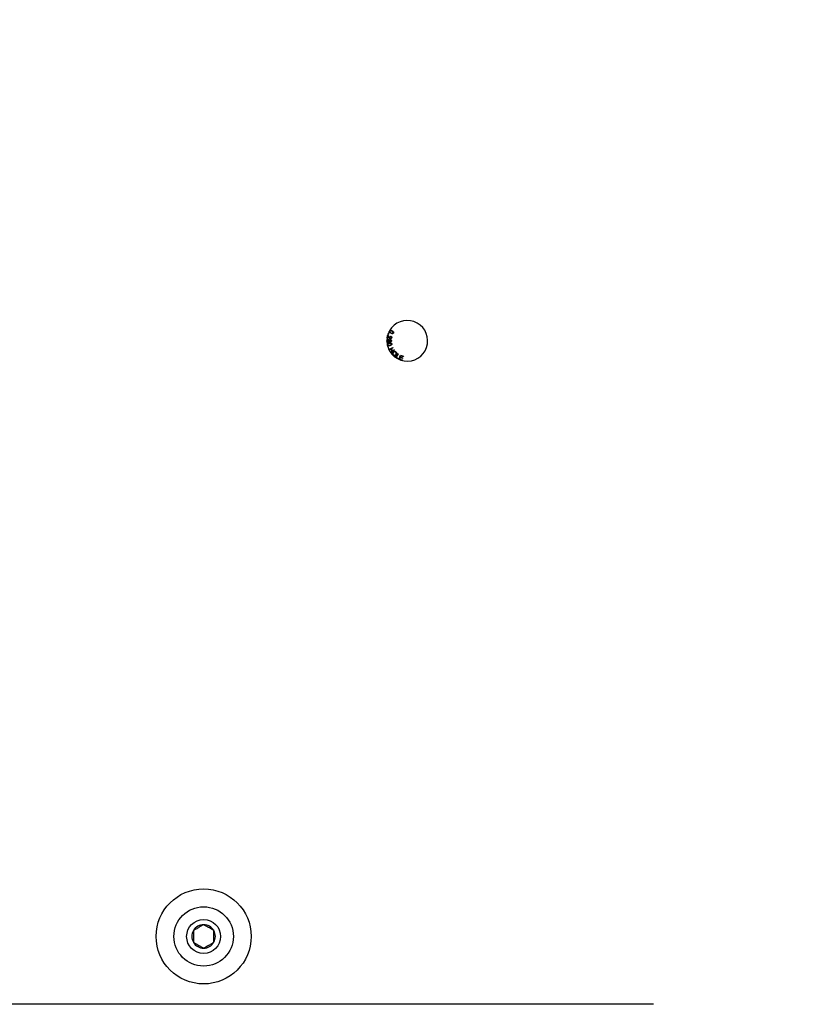
# Model space of a CAD drawing. Units: inches. Extents: x 0.3 to 17.1, y 0.3 to 10.7.
# Drawn here: x 2.6 to 2.9, y 5.4 to 5.7 of the extents above; entities that cross this region are included whole.
import ezdxf

# ---------------------------------------------------------------- set-up
doc = ezdxf.new("R2010")
doc.units = ezdxf.units.IN
doc.header["$MEASUREMENT"] = 0
doc.layers.add('FORMAT', color=7, linetype='Continuous')
doc.styles.add('SLDTEXTSTYLE0', font='TXT', dxfattribs={"width": 0.75})
doc.dimstyles.new('SLDDIMSTYLE0', dxfattribs={"dimtxt": 0.125, "dimasz": 0.13, "dimexe": 0, "dimexo": 0.0625, "dimgap": 0.03125, "dimtad": 0, "dimtih": 1, "dimtoh": 1, "dimlfac": 28, "dimrnd": 1e-09, "dimzin": 12, "dimdsep": 46, "dimtxsty": 'SLDTEXTSTYLE0', "dimsah": 1, "dimcen": 0.09, "dimadec": 0, "dimazin": 3, "dimtfac": 1, "dimtofl": 0, "dimtmove": 0, "dimatfit": 3, "dimfxl": 1, "dimfrac": 2, "dimtolj": 1, "dimtzin": 12, "dimarcsym": 0})

# ---------------------------------------------------------------- blocks, each defined once
blk = doc.blocks.new('_D_5')
at = {"layer": 'FORMAT'}
for p, q in [((2.4802704654, 6.8931010693), (4.2256838424, 6.8931010693)), ((4.1006838424, 6.8931010693), (4.1006838424, 5.6334831856)), ((4.1006838424, 3.9891635693), (4.1006838424, 5.4350456796)), ((3.5226527051, 3.9891635693), (4.2256838424, 3.9891635693))]:
    blk.add_line(p, q, dxfattribs=at)
for points in [[(4.1006838424, 6.8931010693), (4.0806838424, 6.7631010693), (4.1206838424, 6.7631010693)], [(4.1006838424, 3.9891635693), (4.1206838424, 4.1191635693), (4.0806838424, 4.1191635693)]]:
    blk.add_solid(points, dxfattribs=at)
at = {"layer": 'FORMAT', "insert": (3.8928713464, 5.5961791608), "char_height": 0.125, "attachment_point": 1, "style": 'SLDTEXTSTYLE0'}
blk.add_mtext('81.31', dxfattribs=at)

msp = doc.modelspace()

# ---------------------------------------------------------------- linework, layer by layer
at = {"color": 7, "linetype": 'Continuous', "lineweight": 25}
for p, q in [((2.7280748344, 5.6160657886), (2.7282593486, 5.616995362)), ((2.7282408374, 5.6160329976), (2.7280748344, 5.6160657886)), ((2.7283775812, 5.6167227582), (2.7282408374, 5.6160329976)), ((2.7283899888, 5.6174133313), (2.7284582502, 5.6176005505)), ((2.728577208, 5.6173450698), (2.7283899888, 5.6174133313)), ((2.7284582502, 5.6176005505), (2.7286454694, 5.6175322891)), ((2.7286454694, 5.6175322891), (2.728577208, 5.6173450698)), ((2.7292046206, 5.6165896866), (2.7292578448, 5.6167633815)), ((2.7286829236, 5.6123320796), (2.7299175526, 5.6130557793)), ((2.7287785674, 5.6121689888), (2.7286829236, 5.6123320796)), ((2.7293605527, 5.6125101837), (2.7287785674, 5.6121689888)), ((2.7304853239, 5.6120874192), (2.7292506949, 5.6113637195)), ((2.7297368263, 5.6118683563), (2.7293605527, 5.6125101837)), ((2.7300131964, 5.6128926885), (2.7295061545, 5.6125956051)), ((2.7295061545, 5.6125956051), (2.729882428, 5.6119537777)), ((2.729882428, 5.6119537777), (2.73038947, 5.6122508612)), ((2.7299175526, 5.6130557793), (2.7300131964, 5.6128926885)), ((2.73038947, 5.6122508612), (2.7304853239, 5.6120874192)), ((2.729154841, 5.6115271615), (2.7297368263, 5.6118683563)), ((2.7292506949, 5.6113637195), (2.729154841, 5.6115271615)), ((2.7308300207, 5.6097702567), (2.7315906913, 5.6109869936)), ((2.7315901307, 5.6092950749), (2.7308300207, 5.6097702567)), ((2.7317515484, 5.6108862746), (2.7310806951, 5.609813145)), ((2.7310806951, 5.609813145), (2.7316799482, 5.6094386823)), ((2.7316799482, 5.6094386823), (2.7315901307, 5.6092950749)), ((2.7315906913, 5.6109869936), (2.7317515484, 5.6108862746)), ((2.7319740985, 5.6091184067), (2.7324572338, 5.610459533)), ((2.7329748751, 5.6087578518), (2.7319740985, 5.6091184067)), ((2.7323727775, 5.6096692018), (2.7322084207, 5.6092125495)), ((2.7322084207, 5.6092125495), (2.7330319379, 5.6089159613)), ((2.7331147848, 5.6094020608), (2.7323727775, 5.6096692018)), ((2.7325773598, 5.6102371761), (2.732429348, 5.60982654)), ((2.732429348, 5.60982654), (2.7331713553, 5.609559399)), ((2.7324572338, 5.610459533), (2.7334267951, 5.6101101094)), ((2.7333696617, 5.6099517192), (2.7325773598, 5.6102371761)), ((2.7330319379, 5.6089159613), (2.7329748751, 5.6087578518)), ((2.7331713553, 5.609559399), (2.7331147848, 5.6094020608)), ((2.7334267951, 5.6101101094), (2.7333696617, 5.6099517192)), ((2.8156062765, 5.3969903551), (2.0734562765, 5.3969903551))]:
    msp.add_line(p, q, dxfattribs=at)
for radius in [0.0156250000000009, 0.0097678571428577, 0.0055803571428572]:
    msp.add_circle((2.6677562765, 5.4193117836), radius, dxfattribs=at)
for centre, radius, start, end in [((2.7347098479, 5.6152153551), 0.006696428571432, 191.6041890739, 150.6786128105), ((2.7347098479, 5.6152153551), 0.0066964285714304, 150.6786128104, 151.4026389458), ((2.7347098479, 5.6152153551), 0.00669642857143, 179.5530326118, 180.5230699729), ((2.7347098479, 5.6152153551), 0.0066964285714313, 151.4026389458, 179.5530326118), ((2.7347098479, 5.6152153551), 0.006696428571428, 180.5230699729, 190.8509118201), ((2.7347098479, 5.6152153551), 0.006696428571437, 190.8509118201, 191.6041890732), ((2.6677562765, 5.4193117836), 0.0038661848383234, 150, 210), ((2.6677562765, 5.4193117836), 0.0038661848383237, 90, 150), ((2.6677562765, 5.4193117836), 0.0038661848383242, 30, 90), ((2.6677562765, 5.4193117836), 0.0038661848383242, 330, 30), ((2.6677562765, 5.4193117836), 0.0038661848383229, 210, 270), ((2.6677562765, 5.4193117836), 0.0038661848383225, 270, 330)]:
    msp.add_arc(centre, radius, start, end, dxfattribs=at)
for points, knots in [([(2.729134996444772, 5.618669772654857), (2.729075326859393, 5.618652194619904), (2.728968551840603, 5.618620739817588), (2.728901085737391, 5.618533247763792), (2.728871322033592, 5.618494649305456)], [0, 0, 0, 0, 0.5588346979980932, 1, 1, 1, 1]), ([(2.729623726581818, 5.618355325391395), (2.729516670285841, 5.618412681009035), (2.729382826142001, 5.618484388267983), (2.729202739942282, 5.618515521176593), (2.729112726384807, 5.618501215898004), (2.729027721365566, 5.618462792418477), (2.728992534958791, 5.618412973578497), (2.728974949586286, 5.618388075245899)], [0, 0, 0, 0, 0.500346380777518, 0.6255440873199708, 0.7505823433968581, 0.8753466806451136, 1, 1, 1, 1]), ([(2.729134996444772, 5.618669772654857), (2.729248777785935, 5.618663770369259), (2.729452789645226, 5.61865300817018), (2.729631698378584, 5.618555963772558), (2.729710826267348, 5.618513042903599)], [0, 0, 0, 0, 0.5577192500401662, 1, 1, 1, 1]), ([(2.729710826267348, 5.618513042903599), (2.729853145061874, 5.618427393328709), (2.730031249688464, 5.618320207305919), (2.730155234187447, 5.618107828981904), (2.730186342957138, 5.61798851030344), (2.730176463219707, 5.617864134004251), (2.730141167466416, 5.617790569440786), (2.730123503306556, 5.617753753221046)], [0, 0, 0, 0, 0.4988290608931398, 0.6242588262408479, 0.749507782893081, 0.8746383302806363, 1, 1, 1, 1]), ([(2.728450977481972, 5.615684800504737), (2.728388259647003, 5.615678228964659), (2.728262857720001, 5.615665089420069), (2.72812177035813, 5.615552067883272), (2.72803603660331, 5.615413801242601), (2.728021097829142, 5.615316352636759), (2.728013623135728, 5.615267593719586)], [0, 0, 0, 0, 0.2796200187635194, 0.5590895986575308, 0.7793881856600725, 0.9999999999999999, 0.9999999999999999, 0.9999999999999999, 0.9999999999999999]), ([(2.728450238646625, 5.615503875326071), (2.728406907445615, 5.615498645278354), (2.728320387966113, 5.615488202433574), (2.7282193820849, 5.615412592197399), (2.728166117705898, 5.615311993665234), (2.728159646226745, 5.615243911898264), (2.7281564102756, 5.615209868789021)], [0, 0, 0, 0, 0.2799383266561615, 0.5589533119381781, 0.7794622370806064, 0.9999999999999999, 0.9999999999999999, 0.9999999999999999, 0.9999999999999999]), ([(2.728259348582396, 5.616995362030866), (2.728282153647312, 5.616990209768355), (2.728322888330789, 5.616981006734584), (2.728359133284658, 5.616960407512094), (2.728375086721439, 5.616951340639091)], [0, 0, 0, 0, 0.5598439209340953, 1, 1, 1, 1]), ([(2.728375086721439, 5.616951340639091), (2.728423910055735, 5.616913909040177), (2.728504417071731, 5.616852186374654), (2.728587375835808, 5.616737711897631), (2.728650691202857, 5.616637077625506), (2.728688764745405, 5.616567432171422), (2.728707802526757, 5.616532607596712)], [0, 0, 0, 0, 0.3392965620770576, 0.559481529565881, 0.7797290779837508, 0.9999999999999999, 0.9999999999999999, 0.9999999999999999, 0.9999999999999999]), ([(2.728594204017523, 5.616396471860241), (2.728572588959457, 5.616435472381), (2.728536988526314, 5.616499707019075), (2.728485637978808, 5.6165880340267), (2.7284385483839, 5.616661081755169), (2.728397901278858, 5.616702201743141), (2.728377581173399, 5.616722758249963)], [0, 0, 0, 0, 0.3400641810098184, 0.5600925106761364, 0.7800835615290928, 1, 1, 1, 1]), ([(2.728737936795076, 5.615215810415521), (2.728733520207963, 5.615258554931868), (2.728724691937526, 5.615343996504807), (2.728646865565309, 5.615439581938835), (2.728550831819989, 5.615495822137262), (2.728483783359338, 5.615501189836629), (2.728450238646625, 5.615503875326071)], [0, 0, 0, 0, 0.2797296010751626, 0.5591486149690892, 0.7794396334100865, 1, 1, 1, 1]), ([(2.728450977481972, 5.615684800504737), (2.728497231324214, 5.61568149607131), (2.728589632672565, 5.615674894801242), (2.72870433612406, 5.615608613792262), (2.72878037300695, 5.615515132928087), (2.728802972847504, 5.615446020290388), (2.728814280509696, 5.615411440295965)], [0, 0, 0, 0, 0.2800781141502877, 0.559512337517584, 0.7796052730804683, 1, 1, 1, 1]), ([(2.729096743832996, 5.615865217104521), (2.729055446614912, 5.615877336441058), (2.728972823205092, 5.615901583616919), (2.728860130876655, 5.615990427934525), (2.728763554625098, 5.616110291817361), (2.7286758960605, 5.616251705806207), (2.728621436381427, 5.616348213526617), (2.728594204017523, 5.616396471860241)], [0, 0, 0, 0, 0.16966417488606, 0.3394473842087629, 0.5594562625807984, 0.77970771077871, 1, 1, 1, 1]), ([(2.728707802526757, 5.616532607596711), (2.728744309367049, 5.616465883602961), (2.728804434628459, 5.616355991935138), (2.728900761440039, 5.616212002453375), (2.728997579619168, 5.616096533800742), (2.729089825708919, 5.616060056889601), (2.729135795569953, 5.616041879007583)], [0, 0, 0, 0, 0.3408506396189436, 0.5613669560444742, 0.7814118719844293, 1, 1, 1, 1]), ([(2.729261186754941, 5.617699069230732), (2.729118448098901, 5.617784613386154), (2.728939826922211, 5.617891662157133), (2.72881779903575, 5.618103635681703), (2.728776428737497, 5.618250086586278), (2.728809665157112, 5.618355195172292), (2.728830350031156, 5.618420610096278)], [0, 0, 0, 0, 0.521890743241702, 0.6530868459024676, 0.7840966331486241, 1, 1, 1, 1]), ([(2.728814280509696, 5.615411440295965), (2.728828807929311, 5.61544507304439), (2.728857822568011, 5.615512245472113), (2.728933364007728, 5.615584366754631), (2.729021102218068, 5.615621521969809), (2.72907846622858, 5.615625117382438), (2.729107159252514, 5.615626915779371)], [0, 0, 0, 0, 0.2802220440038574, 0.5596686526828313, 0.7797497459650232, 1, 1, 1, 1]), ([(2.729112878098147, 5.615446753753492), (2.729078043259244, 5.61544330770816), (2.729008443600226, 5.615436422544126), (2.728930244376881, 5.615372729741188), (2.728887269565187, 5.615292895079947), (2.728883578302779, 5.615238305450995), (2.728881730716263, 5.615210981719646)], [0, 0, 0, 0, 0.2798088620537263, 0.5590553021733079, 0.7792940766580023, 1, 1, 1, 1]), ([(2.728974949586286, 5.618388075245899), (2.728963279661934, 5.618359943281218), (2.728939922953587, 5.618303638709357), (2.728952788238294, 5.618211283486423), (2.728988728163904, 5.618127573660316), (2.729110834244919, 5.617991721346579), (2.729242724941121, 5.617916594931686), (2.729348215875641, 5.617856506116157)], [0, 0, 0, 0, 0.1246036827644283, 0.2493873815778744, 0.3744357999551048, 0.4996511962900919, 1, 1, 1, 1]), ([(2.729574186643499, 5.616226135450193), (2.729557603330531, 5.616165068984716), (2.729524517461611, 5.616043233433753), (2.7293978243548, 5.615913976897985), (2.729245046936519, 5.615849993950074), (2.729146188099768, 5.615860141703591), (2.729096743832996, 5.615865217104521)], [0, 0, 0, 0, 0.2805246555019106, 0.5596832188551074, 0.7797754747419577, 1, 1, 1, 1]), ([(2.729107159252514, 5.615626915779371), (2.729165334238437, 5.615619484403015), (2.729281735539299, 5.615604615093444), (2.729405630954344, 5.615488663895357), (2.729469161138943, 5.615351692305008), (2.72947439131422, 5.615260373594091), (2.729477009580399, 5.615214658741404)], [0, 0, 0, 0, 0.2792134393164957, 0.5586732345401646, 0.7790684092309621, 1, 1, 1, 1]), ([(2.729332083356839, 5.615212611264949), (2.729328958054565, 5.615246205963153), (2.729322712257466, 5.615313343683019), (2.729264411625481, 5.615389806133218), (2.729191875288717, 5.615438918400656), (2.729139209597532, 5.615444142058228), (2.729112878098147, 5.615446753753492)], [0, 0, 0, 0, 0.2799778027809783, 0.5595249339056494, 0.779773726100792, 1, 1, 1, 1]), ([(2.729135795569953, 5.616041879007583), (2.729174474368354, 5.616039072195086), (2.729251860317463, 5.616033456512644), (2.729347595044075, 5.616091363749786), (2.729408740639509, 5.616170454776238), (2.72942417802594, 5.616229021656494), (2.729431903969532, 5.61625833260335)], [0, 0, 0, 0, 0.2792523731084751, 0.558709443592462, 0.7791474637111072, 1, 1, 1, 1]), ([(2.729431903969532, 5.61625833260335), (2.72943658171291, 5.616300882392805), (2.729445916781233, 5.616385796241135), (2.729390106228302, 5.616496765754862), (2.729301496973066, 5.616563826188366), (2.729236949795, 5.616581056562588), (2.729204620572937, 5.616589686600509)], [0, 0, 0, 0, 0.2800689305025277, 0.5589153552156394, 0.7790775079971012, 1, 1, 1, 1]), ([(2.729257844778443, 5.616763381515607), (2.729319455111167, 5.616740472554327), (2.729442313999202, 5.616694789153761), (2.729559738966924, 5.616544958431456), (2.729595863613294, 5.616378476701708), (2.729581419105398, 5.616276963693611), (2.729574186643499, 5.616226135450193)], [0, 0, 0, 0, 0.2802860328724797, 0.5589262191579393, 0.7791514021826424, 1, 1, 1, 1]), ([(2.730123503306556, 5.617753753221046), (2.730101541592148, 5.617719344983393), (2.730057654570163, 5.617650585548033), (2.729958107752579, 5.6175756785857), (2.72984062895638, 5.617537668549206), (2.729594873204022, 5.61753312744976), (2.729409388609514, 5.617625368666149), (2.729261186754941, 5.617699069230732)], [0, 0, 0, 0, 0.1254260126146889, 0.2506441013999193, 0.3758797737463303, 0.5013290712785642, 1, 1, 1, 1]), ([(2.729348215875641, 5.617856506116157), (2.729455559961746, 5.61779885122619), (2.729589762385586, 5.617726770627615), (2.729770417190374, 5.61769582813503), (2.729860756914984, 5.617710501490923), (2.729945325706049, 5.617750460359844), (2.729980292779397, 5.617800595315748), (2.729997767451763, 5.617825650084266)], [0, 0, 0, 0, 0.5003526586105229, 0.6255448436595323, 0.750561921494569, 0.8753441944092057, 1, 1, 1, 1]), ([(2.730001504293398, 5.618043416098371), (2.729941211988747, 5.618113835769639), (2.729833140953925, 5.618240059618434), (2.729687926568127, 5.618319988461214), (2.729623726581818, 5.618355325391395)], [0, 0, 0, 0, 0.5578951358210783, 1, 1, 1, 1]), ([(2.729997767451763, 5.617825650084266), (2.730006726580627, 5.617844881943989), (2.730024634122841, 5.617883322661281), (2.730032766363243, 5.617960467988985), (2.730013355834472, 5.618011970230254), (2.730001504293398, 5.618043416098371)], [0, 0, 0, 0, 0.2805204248190212, 0.5607053348206138, 1, 1, 1, 1]), ([(2.728446174223943, 5.614738979979565), (2.728384113767758, 5.614745886714551), (2.728260002050282, 5.614759699161218), (2.728120752058866, 5.614872263759021), (2.728036407321003, 5.615009502077659), (2.728021271997968, 5.615105957088431), (2.728013698428044, 5.615154222247157)], [0, 0, 0, 0, 0.2795470052057519, 0.5590525926437722, 0.779354162775273, 1, 1, 1, 1]), ([(2.728222669537574, 5.614261208922454), (2.728188085956932, 5.614208851946161), (2.728126206108854, 5.614115170445331), (2.728131023899089, 5.614003836415852), (2.728133149109392, 5.613954725056697)], [0, 0, 0, 0, 0.5588827658191041, 0.9999999999999999, 0.9999999999999999, 0.9999999999999999, 0.9999999999999999]), ([(2.728951498482551, 5.613595178045685), (2.728785870160311, 5.613568325098782), (2.728578607265289, 5.613534722032351), (2.728346581610794, 5.613618471241864), (2.728220075265757, 5.613703907496403), (2.728176988689691, 5.613805451359426), (2.728150290723225, 5.613868371528477)], [0, 0, 0, 0, 0.5231736645070123, 0.6546856651014967, 0.7860310246187472, 1, 1, 1, 1]), ([(2.7281564102756, 5.615209868789021), (2.728160660223087, 5.615166870547827), (2.728169153883458, 5.615080937143134), (2.728245736813816, 5.614983217505285), (2.728342908757673, 5.614927142444851), (2.728410352569738, 5.614921994199453), (2.728444105158964, 5.614919417734588)], [0, 0, 0, 0, 0.2798596039539183, 0.5593086585766424, 0.7794538391705669, 1, 1, 1, 1]), ([(2.728222669537574, 5.614261208922454), (2.72831422963157, 5.614330503599016), (2.728478394953227, 5.614454747495789), (2.72867922166275, 5.614496480952356), (2.728768041084648, 5.614514938365192)], [0, 0, 0, 0, 0.5577310303585019, 1, 1, 1, 1]), ([(2.728803800055852, 5.614336770477998), (2.72868398492052, 5.614311365066195), (2.728534190576815, 5.614279602910461), (2.72837544846683, 5.614186193847996), (2.728315158463996, 5.614116822063326), (2.728275022032661, 5.614031795156559), (2.72828015906307, 5.613970570904748), (2.728282725860762, 5.613939979248535)], [0, 0, 0, 0, 0.5003662207946933, 0.6255639527332695, 0.7506304374768767, 0.8753985928558946, 1, 1, 1, 1]), ([(2.728282725860762, 5.613939979248535), (2.728292018645169, 5.613910723692987), (2.728310613685565, 5.61385218276344), (2.728403046232356, 5.61376755624353), (2.728615781865802, 5.613711540096601), (2.728795808409035, 5.613748321008465), (2.728916230200077, 5.613772924176439)], [0, 0, 0, 0, 0.1249741003019653, 0.2500755792826983, 0.4983670726209326, 1, 1, 1, 1]), ([(2.728444105158964, 5.614919417734588), (2.728487966719008, 5.614923973752777), (2.728575623751761, 5.614933078924486), (2.728673727222401, 5.615013287410512), (2.72872981424649, 5.615112687854278), (2.728735228158687, 5.61518142200664), (2.728737936795076, 5.615215810415521)], [0, 0, 0, 0, 0.279800354118568, 0.5591791258898472, 0.7794527474184115, 1, 1, 1, 1]), ([(2.728814291596079, 5.615009233922036), (2.728796865209503, 5.614966442523188), (2.728762055771803, 5.614880966137947), (2.72866465485445, 5.61479241163367), (2.72855459418113, 5.614745495411276), (2.728482326819723, 5.614741152547928), (2.728446174223943, 5.614738979979565)], [0, 0, 0, 0, 0.2800869186878537, 0.5594773250390788, 0.7796233612328768, 1, 1, 1, 1]), ([(2.728768041084648, 5.614514938365192), (2.728933513276499, 5.614541816217169), (2.729140585117666, 5.614575451151432), (2.729374077566258, 5.614491949551492), (2.72947600704095, 5.614420685665996), (2.729549132767785, 5.614318225873364), (2.729569952167187, 5.614238626298071), (2.729580372712066, 5.61419878504566)], [0, 0, 0, 0, 0.4988388913791922, 0.6242468086505203, 0.7494982958075128, 0.8746186573255861, 1, 1, 1, 1]), ([(2.729297810567165, 5.614342340591458), (2.729205534370811, 5.614357378809937), (2.729040134298894, 5.614384334000078), (2.728876252637499, 5.614351351945003), (2.728803800055852, 5.614336770477998)], [0, 0, 0, 0, 0.5578969542348057, 1, 1, 1, 1]), ([(2.729101884165368, 5.614797876807344), (2.729066178027742, 5.614800894582877), (2.728994807398548, 5.614806926614146), (2.728880282113309, 5.61487433678396), (2.728839300215034, 5.614958111559825), (2.728814291596079, 5.615009233922036)], [0, 0, 0, 0, 0.2806890748787635, 0.5610507664603114, 1, 1, 1, 1]), ([(2.728881730716263, 5.615210981719646), (2.728884823894818, 5.615177270114854), (2.728891003045651, 5.615109925444264), (2.728949478047708, 5.615032684080048), (2.729023961635574, 5.614985882801715), (2.729076815969418, 5.614981255937793), (2.729103254819099, 5.614978941483124)], [0, 0, 0, 0, 0.2800260465238494, 0.5593997074924952, 0.779602464818585, 1, 1, 1, 1]), ([(2.728916230200077, 5.613772924176439), (2.729036456742991, 5.613798332920352), (2.729186764812789, 5.613830099110753), (2.729346112235395, 5.613923880276587), (2.72940594321267, 5.613994122944754), (2.729445487682752, 5.614079771598719), (2.729439799365399, 5.614141193942252), (2.729436956468642, 5.61417189148784)], [0, 0, 0, 0, 0.5003382701837843, 0.6255264254879905, 0.7505151294189455, 0.875312911431791, 1, 1, 1, 1]), ([(2.729580372712066, 5.61419878504566), (2.729585971023553, 5.614157973663177), (2.729597158597008, 5.614076416868715), (2.729568808203994, 5.613953952406789), (2.729503178225192, 5.613848089937771), (2.729316399861955, 5.613684931019537), (2.72911356047049, 5.613635039625243), (2.728951498482551, 5.613595178045685)], [0, 0, 0, 0, 0.1254222783875916, 0.250641815035181, 0.3759007196638651, 0.5013652461084354, 1, 1, 1, 1]), ([(2.729477009580399, 5.615214658741404), (2.729472434073226, 5.615155681983839), (2.729463300301209, 5.615037950716594), (2.729368446816541, 5.614898121063582), (2.72924057215545, 5.614811291687509), (2.729148114525204, 5.614802348533676), (2.729101884165368, 5.614797876807344)], [0, 0, 0, 0, 0.2803884213014253, 0.5597202274949169, 0.7798527578836358, 1, 1, 1, 1]), ([(2.729103254819099, 5.614978941483124), (2.729137518025261, 5.614982831972767), (2.729206038447194, 5.614990612271858), (2.729281374160695, 5.615054646028083), (2.729325902775098, 5.615131878842594), (2.72933002187483, 5.61518568363206), (2.729332083356839, 5.615212611264949)], [0, 0, 0, 0, 0.2795660383417412, 0.5590831988673093, 0.7793347790470578, 1, 1, 1, 1]), ([(2.729436956468642, 5.61417189148784), (2.729431343462967, 5.614192582002543), (2.729420122971977, 5.614233942682938), (2.7293758862646, 5.614298612557374), (2.729327405100568, 5.614325765513581), (2.729297810567165, 5.614342340591458)], [0, 0, 0, 0, 0.2805495949345867, 0.5608232708517634, 1, 1, 1, 1]), ([(2.729988563235506, 5.610494692669567), (2.72992319279477, 5.610577474589111), (2.729792542235901, 5.610742924048085), (2.729769680563213, 5.611047222770498), (2.729857960202948, 5.611304847095539), (2.72996407865348, 5.611430669686622), (2.730017160267167, 5.611493607527682)], [0, 0, 0, 0, 0.2795817760415332, 0.5587772528039682, 0.7792955390941737, 1, 1, 1, 1]), ([(2.730153539081908, 5.61135249779896), (2.730101506353994, 5.611293475072174), (2.72999770454622, 5.611175728684747), (2.72994708582752, 5.610956412401072), (2.729984878264454, 5.610753365645832), (2.730063831239783, 5.610658167125342), (2.73010332706344, 5.610610544550487)], [0, 0, 0, 0, 0.2806176054352241, 0.5598133310397261, 0.7797988615261725, 1, 1, 1, 1]), ([(2.730999286908436, 5.610530856388924), (2.730917527045325, 5.610462288472861), (2.730754368941399, 5.610325455915302), (2.730452653458483, 5.610263418382927), (2.730182001401113, 5.610334599896658), (2.730053066321576, 5.610441308799441), (2.729988563235506, 5.610494692669567)], [0, 0, 0, 0, 0.2803664258342361, 0.5594927963747022, 0.7796249541118391, 1, 1, 1, 1]), ([(2.730017160267167, 5.611493607527682), (2.730099296939635, 5.611565402469337), (2.730263119085207, 5.611708597963259), (2.730569593642545, 5.611774735940795), (2.730848382039297, 5.611710606778919), (2.730978782868744, 5.611599708334632), (2.73104404528424, 5.61154420638438)], [0, 0, 0, 0, 0.2805965608484081, 0.5596517275082449, 0.7796164944370626, 1, 1, 1, 1]), ([(2.73010332706344, 5.610610544550487), (2.730167199339134, 5.610560522841033), (2.730294900728837, 5.610460513224292), (2.730531449013624, 5.610458869772763), (2.730721333490165, 5.610543627114719), (2.730814830297992, 5.610628166419754), (2.730861642824377, 5.610670494051463)], [0, 0, 0, 0, 0.2792197577710503, 0.558250832808215, 0.7788224536676027, 1, 1, 1, 1]), ([(2.730928579073088, 5.611427934379567), (2.730862762476828, 5.61147863070804), (2.730731279090584, 5.61157990797421), (2.73041490756416, 5.611585929899277), (2.730252723949214, 5.611441081287279), (2.730153539081908, 5.61135249779896)], [0, 0, 0, 0, 0.2802270676384697, 0.5598163056771873, 1, 1, 1, 1]), ([(2.730861642824377, 5.610670494051463), (2.730914813614042, 5.610730597463828), (2.731020864293415, 5.610850475459887), (2.731085656219026, 5.611071588802136), (2.731047808891359, 5.611280543117378), (2.730968335128867, 5.611378788156534), (2.730928579073088, 5.611427934379567)], [0, 0, 0, 0, 0.2807863483111285, 0.5600365009503557, 0.7799121010434268, 1, 1, 1, 1]), ([(2.73104404528424, 5.61154420638438), (2.731110438092534, 5.611459666088928), (2.731243083599947, 5.611290763903959), (2.731263740569621, 5.610979493704393), (2.731165283831028, 5.610719876981634), (2.73105465476921, 5.610593903737617), (2.730999286908436, 5.610530856388924)], [0, 0, 0, 0, 0.2795994367191881, 0.5586088329323589, 0.7790916393644974, 1, 1, 1, 1]), ([(2.667756276519283, 5.423177968467844), (2.667276943840122, 5.422901225616499), (2.666456771963678, 5.422427699162851), (2.665264521828072, 5.421739353226119), (2.664671111102011, 5.421396747383688), (2.664408062233569, 5.421244876048682)], [0, 0, 0, 0, 0.4391249614226705, 0.7513736477008207, 0.9999999999999999, 0.9999999999999999, 0.9999999999999999, 0.9999999999999999]), ([(2.664408062233569, 5.421244876048682), (2.664408062233568, 5.421024679835306), (2.664408062233568, 5.42040855115077), (2.664408062233568, 5.419269092452999), (2.664408062233569, 5.418167641994472), (2.664408062233568, 5.417568148185358), (2.664408062233568, 5.417378691210359)], [0, 0, 0, 0, 0.1809422466238881, 0.5062925773342859, 0.843974510811061, 1, 1, 1, 1]), ([(2.671104490804998, 5.421244876048682), (2.670625158125836, 5.421521618900027), (2.669804986249392, 5.421995145353674), (2.668612736113787, 5.422683491290408), (2.668019325387726, 5.423026097132839), (2.667756276519283, 5.423177968467844)], [0, 0, 0, 0, 0.4391249614226568, 0.751373647700817, 1, 1, 1, 1]), ([(2.671104490804997, 5.417378691210359), (2.671104490804997, 5.417568148185358), (2.671104490804997, 5.418167641994472), (2.671104490804998, 5.419269092452999), (2.671104490804997, 5.42040855115077), (2.671104490804998, 5.421024679835306), (2.671104490804998, 5.421244876048682)], [0, 0, 0, 0, 0.1560254891889413, 0.4937074226657326, 0.8190577533761092, 1, 1, 1, 1]), ([(2.664408062233568, 5.417378691210359), (2.66488739491273, 5.417101948359014), (2.665707566789174, 5.416628421905367), (2.66689981692478, 5.415940075968635), (2.66749322765084, 5.415597470126203), (2.667756276519283, 5.415445598791198)], [0, 0, 0, 0, 0.4391249614226612, 0.7513736477008209, 1, 1, 1, 1]), ([(2.667756276519283, 5.415445598791198), (2.668235609198444, 5.415722341642542), (2.669055781074888, 5.416195868096189), (2.670248031210494, 5.416884214032923), (2.670841441936554, 5.417226819875353), (2.671104490804998, 5.417378691210359)], [0, 0, 0, 0, 0.4391249614226662, 0.7513736477008169, 1, 1, 1, 1])]:
    msp.add_open_spline(points, degree=3, knots=knots, dxfattribs=at)

# ---------------------------------------------------------------- dimensions: what is measured, and where the dimension line sits
at = {"layer": 'FORMAT'}
dim = msp.add_linear_dim(base=(4.1006838424, 6.8931010693), p1=(3.4726527051, 3.9891635693), p2=(2.4302704654, 6.8931010693), angle=90, dimstyle='SLDDIMSTYLE0', dxfattribs=at)
dim.commit()
dim.dimension.update_dxf_attribs({"geometry": '_D_5', "text_midpoint": (4.1006838424, 5.5342644326), "dimtype": 160})

doc.saveas('drawing.dxf')
